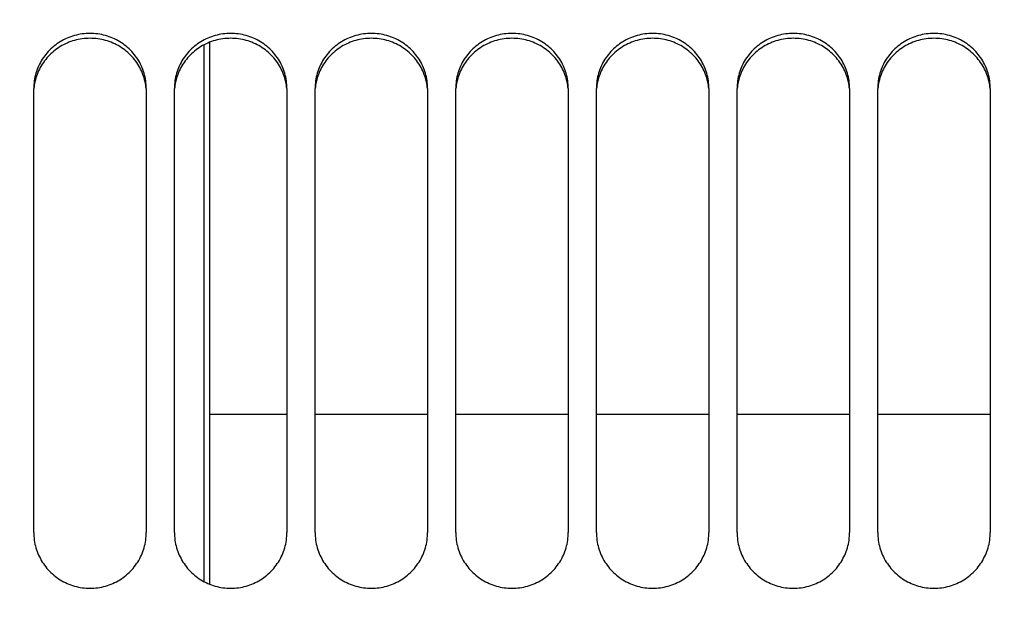
# Model space of a CAD drawing. Units: millimetres. Extents: x 0 to 594, y 0 to 420.
# Drawn here: x 146 to 156, y 268 to 274 of the extents above; entities that cross this region are included whole.
import ezdxf

# ---------------------------------------------------------------- set-up
doc = ezdxf.new("R2010")
doc.units = ezdxf.units.MM
doc.header["$LTSCALE"] = 32.67
doc.layers.get('0').update_dxf_attribs({"linetype": 'CONTINUOUS'})
doc.layers.add('AXES', color=7, linetype='CONTINUOUS')
doc.layers.add('SOLIDES', color=7, linetype='CONTINUOUS')
doc.styles.get("Standard").update_dxf_attribs({"font": 'txt', "width": 0.85})
doc.dimstyles.new('DIMSTYLE_1', dxfattribs={"dimtxt": 3.5, "dimasz": 3.5, "dimexe": 1.5, "dimexo": 1, "dimgap": 0.875, "dimtad": 1, "dimdec": 4, "dimlfac": 6.666667, "dimtxsty": 'STANDARD', "dimblk": '_FILLED', "dimblk1": '_FILLED', "dimblk2": '_FILLED', "dimcen": 0.09, "dimclrt": 5, "dimadec": 0, "dimazin": 0, "dimtp": 0.8, "dimtm": 0.8, "dimtfac": 1, "dimtdec": 4, "dimtofl": 0, "dimtmove": 0, "dimatfit": 3, "dimldrblk": '_FILLED', "dimfxl": 1, "dimtolj": 1, "dimarcsym": 0})

# ---------------------------------------------------------------- blocks, each defined once
blk = doc.blocks.new('_FILLED')
at = {"color": 0, "linetype": 'BYBLOCK'}
blk.add_solid([(0, 0), (-1, 0.2143), (-1, -0.2143)], dxfattribs=at)
blk = doc.blocks.new('*D0')
at = {"color": 2, "linetype": 'CONTINUOUS'}
for p, q in [((136.757, 357.146), (136.757, 357.771)), ((210.707, 357.146), (210.707, 357.771)), ((136.757, 315.14), (136.757, 357.146)), ((210.707, 260.413), (210.707, 357.146)), ((136.757, 356.271), (173.732, 356.271)), ((210.707, 356.271), (173.732, 356.271))]:
    blk.add_line(p, q, dxfattribs=at)
at = {"color": 2, "linetype": 'CONTINUOUS', "xscale": 3.5, "yscale": 3.5, "zscale": 3.5, "rotation": 180}
blk.add_blockref('_FILLED', (136.757, 356.271), dxfattribs=at)
at = {"color": 2, "linetype": 'CONTINUOUS', "xscale": 3.5, "yscale": 3.5, "zscale": 3.5}
blk.add_blockref('_FILLED', (210.707, 356.271), dxfattribs=at)
at = {"color": 5, "linetype": 'CONTINUOUS', "insert": (173.732, 360.646), "char_height": 3.5, "width": 8.925, "attachment_point": 2, "line_spacing_factor": 0.9}
blk.add_mtext(' Xg', dxfattribs=at)

msp = doc.modelspace()

# ---------------------------------------------------------------- linework, layer by layer
at = {"color": 7, "linetype": 'CONTINUOUS'}
msp.add_line((148.007169, 274.164117), (148.007169, 268.388499), dxfattribs=at)
at = {"layer": 'AXES', "color": 7, "linetype": 'CONTINUOUS'}
for p, q in [((148.832169, 270.195662), (148.007169, 270.195662)), ((150.332169, 270.195662), (149.132169, 270.195662)), ((151.832169, 270.195662), (150.632169, 270.195662)), ((153.332169, 270.195662), (152.132169, 270.195662)), ((154.832169, 270.195662), (153.632169, 270.195662)), ((156.332169, 270.195662), (155.132169, 270.195662))]:
    msp.add_line(p, q, dxfattribs=at)
at = {"layer": 'SOLIDES', "color": 9, "linetype": 'CONTINUOUS'}
msp.add_line((147.949546, 268.415327), (147.949546, 274.137891), dxfattribs=at)
at = {"layer": 'SOLIDES', "color": 7, "linetype": 'CONTINUOUS'}
for p, q in [((146.132169, 268.941045), (146.132169, 273.672899)), ((147.332169, 273.672899), (147.332169, 268.941045)), ((147.632169, 268.941045), (147.632169, 273.672899)), ((148.832169, 273.672899), (148.832169, 268.941045)), ((149.132169, 268.941045), (149.132169, 273.672899)), ((150.332169, 273.672899), (150.332169, 268.941045)), ((150.632169, 268.941045), (150.632169, 273.672899)), ((151.832169, 273.672899), (151.832169, 268.941045)), ((152.132169, 268.941045), (152.132169, 273.672899)), ((153.332169, 273.672899), (153.332169, 268.941045)), ((153.632169, 268.941045), (153.632169, 273.672899)), ((154.832169, 273.672899), (154.832169, 268.941045)), ((155.132169, 268.941045), (155.132169, 273.672899)), ((156.332169, 273.672899), (156.332169, 268.941045))]:
    msp.add_line(p, q, dxfattribs=at)
for points in [[(147.332169, 273.672899), (147.331804, 273.693309), (147.330707, 273.713693), (147.328876, 273.734051), (147.326307, 273.754431), (147.323005, 273.774785), (147.31899, 273.794971), (147.314262, 273.814971), (147.308822, 273.834804), (147.302695, 273.854387), (147.295885, 273.873703), (147.288388, 273.892771), (147.280215, 273.911558), (147.271358, 273.930074), (147.261825, 273.94831), (147.251646, 273.966209), (147.24081, 273.983785), (147.229327, 274.001025), (147.217266, 274.017827), (147.204632, 274.034179), (147.191419, 274.050094), (147.177677, 274.065512), (147.163416, 274.08042), (147.148628, 274.094831), (147.133335, 274.108722), (147.117525, 274.122102), (147.101212, 274.134963), (147.084458, 274.147256), (147.067251, 274.158986), (147.049604, 274.170148), (147.031618, 274.18068), (147.013309, 274.190568), (146.994662, 274.199826), (146.975734, 274.208425), (146.956536, 274.216358), (146.937058, 274.223632), (146.917327, 274.230239), (146.897324, 274.236184), (146.877069, 274.241462), (146.856653, 274.246047), (146.836062, 274.249938), (146.815312, 274.253137), (146.794534, 274.255627), (146.773764, 274.2574), (146.752967, 274.258465), (146.732169, 274.258819), (146.711372, 274.258465), (146.690575, 274.2574), (146.669805, 274.255627), (146.649027, 274.253137), (146.628276, 274.249938), (146.607686, 274.246047), (146.58727, 274.241462), (146.567015, 274.236184), (146.547011, 274.230239), (146.527281, 274.223632), (146.507803, 274.216358), (146.488605, 274.208425), (146.469677, 274.199826), (146.45103, 274.190568), (146.43272, 274.18068), (146.414735, 274.170148), (146.397087, 274.158986), (146.37988, 274.147256), (146.363127, 274.134963), (146.346813, 274.122102), (146.331004, 274.108722), (146.315711, 274.094831), (146.300922, 274.08042), (146.286662, 274.065512), (146.27292, 274.050094), (146.259707, 274.034179), (146.247073, 274.017827), (146.235011, 274.001025), (146.223529, 273.983785), (146.212693, 273.966209), (146.202514, 273.94831), (146.192981, 273.930074), (146.184124, 273.911558), (146.175951, 273.892771), (146.168453, 273.873703), (146.161644, 273.854387), (146.155516, 273.834804), (146.150077, 273.814971), (146.145349, 273.794971), (146.141334, 273.774785), (146.138032, 273.754431), (146.135462, 273.734051), (146.133632, 273.713693), (146.132534, 273.693309), (146.132169, 273.672899)], [(148.832169, 273.672899), (148.831804, 273.693309), (148.830707, 273.713693), (148.828876, 273.734051), (148.826307, 273.754431), (148.823005, 273.774785), (148.81899, 273.794971), (148.814262, 273.814971), (148.808822, 273.834804), (148.802695, 273.854387), (148.795885, 273.873703), (148.788388, 273.892771), (148.780215, 273.911558), (148.771358, 273.930074), (148.761825, 273.94831), (148.751646, 273.966209), (148.74081, 273.983785), (148.729327, 274.001025), (148.717266, 274.017827), (148.704632, 274.034179), (148.691419, 274.050094), (148.677677, 274.065512), (148.663416, 274.08042), (148.648628, 274.094831), (148.633335, 274.108722), (148.617525, 274.122102), (148.601212, 274.134963), (148.584458, 274.147256), (148.567251, 274.158986), (148.549604, 274.170148), (148.531618, 274.18068), (148.513309, 274.190568), (148.494662, 274.199826), (148.475734, 274.208425), (148.456536, 274.216358), (148.437058, 274.223632), (148.417327, 274.230239), (148.397324, 274.236184), (148.377069, 274.241462), (148.356653, 274.246047), (148.336062, 274.249938), (148.315312, 274.253137), (148.294534, 274.255627), (148.273764, 274.2574), (148.252967, 274.258465), (148.232169, 274.258819), (148.211372, 274.258465), (148.190575, 274.2574), (148.169805, 274.255627), (148.149027, 274.253137), (148.128276, 274.249938), (148.107686, 274.246047), (148.08727, 274.241462), (148.067015, 274.236184), (148.047011, 274.230239), (148.027281, 274.223632), (148.007803, 274.216358), (147.988605, 274.208425), (147.969677, 274.199826), (147.95103, 274.190568), (147.93272, 274.18068), (147.914735, 274.170148), (147.897087, 274.158986), (147.87988, 274.147256), (147.863127, 274.134963), (147.846813, 274.122102), (147.831004, 274.108722), (147.815711, 274.094831), (147.800922, 274.08042), (147.786662, 274.065512), (147.77292, 274.050094), (147.759707, 274.034179), (147.747073, 274.017827), (147.735011, 274.001025), (147.723529, 273.983785), (147.712693, 273.966209), (147.702514, 273.94831), (147.692981, 273.930074), (147.684124, 273.911558), (147.675951, 273.892771), (147.668453, 273.873703), (147.661644, 273.854387), (147.655516, 273.834804), (147.650077, 273.814971), (147.645349, 273.794971), (147.641334, 273.774785), (147.638032, 273.754431), (147.635462, 273.734051), (147.633632, 273.713693), (147.632534, 273.693309), (147.632169, 273.672899)], [(150.332169, 273.672899), (150.331804, 273.693309), (150.330707, 273.713693), (150.328876, 273.734051), (150.326307, 273.754431), (150.323005, 273.774785), (150.31899, 273.794971), (150.314262, 273.814971), (150.308822, 273.834804), (150.302695, 273.854387), (150.295885, 273.873703), (150.288388, 273.892771), (150.280215, 273.911558), (150.271358, 273.930074), (150.261825, 273.94831), (150.251646, 273.966209), (150.24081, 273.983785), (150.229327, 274.001025), (150.217266, 274.017827), (150.204632, 274.034179), (150.191419, 274.050094), (150.177677, 274.065512), (150.163416, 274.08042), (150.148628, 274.094831), (150.133335, 274.108722), (150.117525, 274.122102), (150.101212, 274.134963), (150.084458, 274.147256), (150.067251, 274.158986), (150.049604, 274.170148), (150.031618, 274.18068), (150.013309, 274.190568), (149.994662, 274.199826), (149.975734, 274.208425), (149.956536, 274.216358), (149.937058, 274.223632), (149.917327, 274.230239), (149.897324, 274.236184), (149.877069, 274.241462), (149.856653, 274.246047), (149.836062, 274.249938), (149.815312, 274.253137), (149.794534, 274.255627), (149.773764, 274.2574), (149.752967, 274.258465), (149.732169, 274.258819), (149.711372, 274.258465), (149.690575, 274.2574), (149.669805, 274.255627), (149.649027, 274.253137), (149.628276, 274.249938), (149.607686, 274.246047), (149.58727, 274.241462), (149.567015, 274.236184), (149.547011, 274.230239), (149.527281, 274.223632), (149.507803, 274.216358), (149.488605, 274.208425), (149.469677, 274.199826), (149.45103, 274.190568), (149.43272, 274.18068), (149.414735, 274.170148), (149.397087, 274.158986), (149.37988, 274.147256), (149.363127, 274.134963), (149.346813, 274.122102), (149.331004, 274.108722), (149.315711, 274.094831), (149.300922, 274.08042), (149.286662, 274.065512), (149.27292, 274.050094), (149.259707, 274.034179), (149.247073, 274.017827), (149.235011, 274.001025), (149.223529, 273.983785), (149.212693, 273.966209), (149.202514, 273.94831), (149.192981, 273.930074), (149.184124, 273.911558), (149.175951, 273.892771), (149.168453, 273.873703), (149.161644, 273.854387), (149.155516, 273.834804), (149.150077, 273.814971), (149.145349, 273.794971), (149.141334, 273.774785), (149.138032, 273.754431), (149.135462, 273.734051), (149.133632, 273.713693), (149.132534, 273.693309), (149.132169, 273.672899)], [(151.832169, 273.672899), (151.831804, 273.693309), (151.830707, 273.713693), (151.828876, 273.734051), (151.826307, 273.754431), (151.823005, 273.774785), (151.81899, 273.794971), (151.814262, 273.814971), (151.808822, 273.834804), (151.802695, 273.854387), (151.795885, 273.873703), (151.788388, 273.892771), (151.780215, 273.911558), (151.771358, 273.930074), (151.761825, 273.94831), (151.751646, 273.966209), (151.74081, 273.983785), (151.729327, 274.001025), (151.717266, 274.017827), (151.704632, 274.034179), (151.691419, 274.050094), (151.677677, 274.065512), (151.663416, 274.08042), (151.648628, 274.094831), (151.633335, 274.108722), (151.617525, 274.122102), (151.601212, 274.134963), (151.584458, 274.147256), (151.567251, 274.158986), (151.549604, 274.170148), (151.531618, 274.18068), (151.513309, 274.190568), (151.494662, 274.199826), (151.475734, 274.208425), (151.456536, 274.216358), (151.437058, 274.223632), (151.417327, 274.230239), (151.397324, 274.236184), (151.377069, 274.241462), (151.356653, 274.246047), (151.336062, 274.249938), (151.315312, 274.253137), (151.294534, 274.255627), (151.273764, 274.2574), (151.252967, 274.258465), (151.232169, 274.258819), (151.211372, 274.258465), (151.190575, 274.2574), (151.169805, 274.255627), (151.149027, 274.253137), (151.128276, 274.249938), (151.107686, 274.246047), (151.08727, 274.241462), (151.067015, 274.236184), (151.047011, 274.230239), (151.027281, 274.223632), (151.007803, 274.216358), (150.988605, 274.208425), (150.969677, 274.199826), (150.95103, 274.190568), (150.93272, 274.18068), (150.914735, 274.170148), (150.897087, 274.158986), (150.87988, 274.147256), (150.863127, 274.134963), (150.846813, 274.122102), (150.831004, 274.108722), (150.815711, 274.094831), (150.800922, 274.08042), (150.786662, 274.065512), (150.77292, 274.050094), (150.759707, 274.034179), (150.747073, 274.017827), (150.735011, 274.001025), (150.723529, 273.983785), (150.712693, 273.966209), (150.702514, 273.94831), (150.692981, 273.930074), (150.684124, 273.911558), (150.675951, 273.892771), (150.668453, 273.873703), (150.661644, 273.854387), (150.655516, 273.834804), (150.650077, 273.814971), (150.645349, 273.794971), (150.641334, 273.774785), (150.638032, 273.754431), (150.635462, 273.734051), (150.633632, 273.713693), (150.632534, 273.693309), (150.632169, 273.672899)], [(153.332169, 273.672899), (153.331804, 273.693309), (153.330707, 273.713693), (153.328876, 273.734051), (153.326307, 273.754431), (153.323005, 273.774785), (153.31899, 273.794971), (153.314262, 273.814971), (153.308822, 273.834804), (153.302695, 273.854387), (153.295885, 273.873703), (153.288388, 273.892771), (153.280215, 273.911558), (153.271358, 273.930074), (153.261825, 273.94831), (153.251646, 273.966209), (153.24081, 273.983785), (153.229327, 274.001025), (153.217266, 274.017827), (153.204632, 274.034179), (153.191419, 274.050094), (153.177677, 274.065512), (153.163416, 274.08042), (153.148628, 274.094831), (153.133335, 274.108722), (153.117525, 274.122102), (153.101212, 274.134963), (153.084458, 274.147256), (153.067251, 274.158986), (153.049604, 274.170148), (153.031618, 274.18068), (153.013309, 274.190568), (152.994662, 274.199826), (152.975734, 274.208425), (152.956536, 274.216358), (152.937058, 274.223632), (152.917327, 274.230239), (152.897324, 274.236184), (152.877069, 274.241462), (152.856653, 274.246047), (152.836062, 274.249938), (152.815312, 274.253137), (152.794534, 274.255627), (152.773764, 274.2574), (152.752967, 274.258465), (152.732169, 274.258819), (152.711372, 274.258465), (152.690575, 274.2574), (152.669805, 274.255627), (152.649027, 274.253137), (152.628276, 274.249938), (152.607686, 274.246047), (152.58727, 274.241462), (152.567015, 274.236184), (152.547011, 274.230239), (152.527281, 274.223632), (152.507803, 274.216358), (152.488605, 274.208425), (152.469677, 274.199826), (152.45103, 274.190568), (152.43272, 274.18068), (152.414735, 274.170148), (152.397087, 274.158986), (152.37988, 274.147256), (152.363127, 274.134963), (152.346813, 274.122102), (152.331004, 274.108722), (152.315711, 274.094831), (152.300922, 274.08042), (152.286662, 274.065512), (152.27292, 274.050094), (152.259707, 274.034179), (152.247073, 274.017827), (152.235011, 274.001025), (152.223529, 273.983785), (152.212693, 273.966209), (152.202514, 273.94831), (152.192981, 273.930074), (152.184124, 273.911558), (152.175951, 273.892771), (152.168453, 273.873703), (152.161644, 273.854387), (152.155516, 273.834804), (152.150077, 273.814971), (152.145349, 273.794971), (152.141334, 273.774785), (152.138032, 273.754431), (152.135462, 273.734051), (152.133632, 273.713693), (152.132534, 273.693309), (152.132169, 273.672899)], [(154.832169, 273.672899), (154.831804, 273.693309), (154.830707, 273.713693), (154.828876, 273.734051), (154.826307, 273.754431), (154.823005, 273.774785), (154.81899, 273.794971), (154.814262, 273.814971), (154.808822, 273.834804), (154.802695, 273.854387), (154.795885, 273.873703), (154.788388, 273.892771), (154.780215, 273.911558), (154.771358, 273.930074), (154.761825, 273.94831), (154.751646, 273.966209), (154.74081, 273.983785), (154.729327, 274.001025), (154.717266, 274.017827), (154.704632, 274.034179), (154.691419, 274.050094), (154.677677, 274.065512), (154.663416, 274.08042), (154.648628, 274.094831), (154.633335, 274.108722), (154.617525, 274.122102), (154.601212, 274.134963), (154.584458, 274.147256), (154.567251, 274.158986), (154.549604, 274.170148), (154.531618, 274.18068), (154.513309, 274.190568), (154.494662, 274.199826), (154.475734, 274.208425), (154.456536, 274.216358), (154.437058, 274.223632), (154.417327, 274.230239), (154.397324, 274.236184), (154.377069, 274.241462), (154.356653, 274.246047), (154.336062, 274.249938), (154.315312, 274.253137), (154.294534, 274.255627), (154.273764, 274.2574), (154.252967, 274.258465), (154.232169, 274.258819), (154.211372, 274.258465), (154.190575, 274.2574), (154.169805, 274.255627), (154.149027, 274.253137), (154.128276, 274.249938), (154.107686, 274.246047), (154.08727, 274.241462), (154.067015, 274.236184), (154.047011, 274.230239), (154.027281, 274.223632), (154.007803, 274.216358), (153.988605, 274.208425), (153.969677, 274.199826), (153.95103, 274.190568), (153.93272, 274.18068), (153.914735, 274.170148), (153.897087, 274.158986), (153.87988, 274.147256), (153.863127, 274.134963), (153.846813, 274.122102), (153.831004, 274.108722), (153.815711, 274.094831), (153.800922, 274.08042), (153.786662, 274.065512), (153.77292, 274.050094), (153.759707, 274.034179), (153.747073, 274.017827), (153.735011, 274.001025), (153.723529, 273.983785), (153.712693, 273.966209), (153.702514, 273.94831), (153.692981, 273.930074), (153.684124, 273.911558), (153.675951, 273.892771), (153.668453, 273.873703), (153.661644, 273.854387), (153.655516, 273.834804), (153.650077, 273.814971), (153.645349, 273.794971), (153.641334, 273.774785), (153.638032, 273.754431), (153.635462, 273.734051), (153.633632, 273.713693), (153.632534, 273.693309), (153.632169, 273.672899)], [(156.332169, 273.672899), (156.331804, 273.693309), (156.330707, 273.713693), (156.328876, 273.734051), (156.326307, 273.754431), (156.323005, 273.774785), (156.31899, 273.794971), (156.314262, 273.814971), (156.308822, 273.834804), (156.302695, 273.854387), (156.295885, 273.873703), (156.288388, 273.892771), (156.280215, 273.911558), (156.271358, 273.930074), (156.261825, 273.94831), (156.251646, 273.966209), (156.24081, 273.983785), (156.229327, 274.001025), (156.217266, 274.017827), (156.204632, 274.034179), (156.191419, 274.050094), (156.177677, 274.065512), (156.163416, 274.08042), (156.148628, 274.094831), (156.133335, 274.108722), (156.117525, 274.122102), (156.101212, 274.134963), (156.084458, 274.147256), (156.067251, 274.158986), (156.049604, 274.170148), (156.031618, 274.18068), (156.013309, 274.190568), (155.994662, 274.199826), (155.975734, 274.208425), (155.956536, 274.216358), (155.937058, 274.223632), (155.917327, 274.230239), (155.897324, 274.236184), (155.877069, 274.241462), (155.856653, 274.246047), (155.836062, 274.249938), (155.815312, 274.253137), (155.794534, 274.255627), (155.773764, 274.2574), (155.752967, 274.258465), (155.732169, 274.258819), (155.711372, 274.258465), (155.690575, 274.2574), (155.669805, 274.255627), (155.649027, 274.253137), (155.628276, 274.249938), (155.607686, 274.246047), (155.58727, 274.241462), (155.567015, 274.236184), (155.547011, 274.230239), (155.527281, 274.223632), (155.507803, 274.216358), (155.488605, 274.208425), (155.469677, 274.199826), (155.45103, 274.190568), (155.43272, 274.18068), (155.414735, 274.170148), (155.397087, 274.158986), (155.37988, 274.147256), (155.363127, 274.134963), (155.346813, 274.122102), (155.331004, 274.108722), (155.315711, 274.094831), (155.300922, 274.08042), (155.286662, 274.065512), (155.27292, 274.050094), (155.259707, 274.034179), (155.247073, 274.017827), (155.235011, 274.001025), (155.223529, 273.983785), (155.212693, 273.966209), (155.202514, 273.94831), (155.192981, 273.930074), (155.184124, 273.911558), (155.175951, 273.892771), (155.168453, 273.873703), (155.161644, 273.854387), (155.155516, 273.834804), (155.150077, 273.814971), (155.145349, 273.794971), (155.141334, 273.774785), (155.138032, 273.754431), (155.135462, 273.734051), (155.133632, 273.713693), (155.132534, 273.693309), (155.132169, 273.672899)], [(146.132169, 268.941045), (146.132534, 268.920319), (146.133632, 268.899617), (146.135462, 268.878938), (146.138032, 268.858235), (146.141334, 268.837555), (146.145349, 268.817043), (146.150077, 268.796717), (146.155516, 268.776559), (146.161644, 268.756652), (146.168453, 268.737013), (146.175951, 268.717625), (146.184124, 268.69852), (146.192981, 268.679688), (146.202514, 268.661139), (146.212693, 268.642931), (146.223529, 268.625048), (146.235011, 268.607507), (146.247073, 268.590408), (146.259707, 268.573766), (146.27292, 268.557567), (146.286662, 268.541872), (146.300922, 268.526694), (146.315711, 268.512022), (146.331004, 268.497877), (146.346813, 268.484251), (146.363127, 268.471153), (146.37988, 268.458633), (146.397087, 268.446684), (146.414735, 268.435314), (146.43272, 268.424585), (146.45103, 268.41451), (146.469677, 268.405078), (146.488605, 268.396316), (146.507803, 268.388233), (146.527281, 268.38082), (146.547011, 268.374087), (146.567015, 268.368028), (146.58727, 268.362649), (146.607686, 268.357976), (146.628276, 268.35401), (146.649027, 268.350749), (146.669805, 268.348212), (146.690575, 268.346404), (146.711372, 268.345319), (146.732169, 268.344958), (146.752967, 268.345319), (146.773764, 268.346404), (146.794534, 268.348212), (146.815312, 268.350749), (146.836062, 268.35401), (146.856653, 268.357976), (146.877069, 268.362649), (146.897324, 268.368028), (146.917327, 268.374087), (146.937058, 268.38082), (146.956536, 268.388233), (146.975734, 268.396316), (146.994662, 268.405078), (147.013309, 268.41451), (147.031618, 268.424585), (147.049604, 268.435314), (147.067251, 268.446684), (147.084458, 268.458633), (147.101212, 268.471153), (147.117525, 268.484251), (147.133335, 268.497877), (147.148628, 268.512022), (147.163416, 268.526694), (147.177677, 268.541872), (147.191419, 268.557567), (147.204632, 268.573766), (147.217266, 268.590408), (147.229327, 268.607507), (147.24081, 268.625048), (147.251646, 268.642931), (147.261825, 268.661139), (147.271358, 268.679688), (147.280215, 268.69852), (147.288388, 268.717625), (147.295885, 268.737013), (147.302695, 268.756652), (147.308822, 268.776559), (147.314262, 268.796717), (147.31899, 268.817043), (147.323005, 268.837555), (147.326307, 268.858235), (147.328876, 268.878938), (147.330707, 268.899617), (147.331804, 268.920319), (147.332169, 268.941045)], [(147.632169, 268.941045), (147.632534, 268.920319), (147.633632, 268.899617), (147.635462, 268.878938), (147.638032, 268.858235), (147.641334, 268.837555), (147.645349, 268.817043), (147.650077, 268.796717), (147.655516, 268.776559), (147.661644, 268.756652), (147.668453, 268.737013), (147.675951, 268.717625), (147.684124, 268.69852), (147.692981, 268.679688), (147.702514, 268.661139), (147.712693, 268.642931), (147.723529, 268.625048), (147.735011, 268.607507), (147.747073, 268.590408), (147.759707, 268.573766), (147.77292, 268.557567), (147.786662, 268.541872), (147.800922, 268.526694), (147.815711, 268.512022), (147.831004, 268.497877), (147.846813, 268.484251), (147.863127, 268.471153), (147.87988, 268.458633), (147.897087, 268.446684), (147.914735, 268.435314), (147.93272, 268.424585), (147.95103, 268.41451), (147.969677, 268.405078), (147.988605, 268.396316), (148.007803, 268.388233), (148.027281, 268.38082), (148.047011, 268.374087), (148.067015, 268.368028), (148.08727, 268.362649), (148.107686, 268.357976), (148.128276, 268.35401), (148.149027, 268.350749), (148.169805, 268.348212), (148.190575, 268.346404), (148.211372, 268.345319), (148.232169, 268.344958), (148.252967, 268.345319), (148.273764, 268.346404), (148.294534, 268.348212), (148.315312, 268.350749), (148.336062, 268.35401), (148.356653, 268.357976), (148.377069, 268.362649), (148.397324, 268.368028), (148.417327, 268.374087), (148.437058, 268.38082), (148.456536, 268.388233), (148.475734, 268.396316), (148.494662, 268.405078), (148.513309, 268.41451), (148.531618, 268.424585), (148.549604, 268.435314), (148.567251, 268.446684), (148.584458, 268.458633), (148.601212, 268.471153), (148.617525, 268.484251), (148.633335, 268.497877), (148.648628, 268.512022), (148.663416, 268.526694), (148.677677, 268.541872), (148.691419, 268.557567), (148.704632, 268.573766), (148.717266, 268.590408), (148.729327, 268.607507), (148.74081, 268.625048), (148.751646, 268.642931), (148.761825, 268.661139), (148.771358, 268.679688), (148.780215, 268.69852), (148.788388, 268.717625), (148.795885, 268.737013), (148.802695, 268.756652), (148.808822, 268.776559), (148.814262, 268.796717), (148.81899, 268.817043), (148.823005, 268.837555), (148.826307, 268.858235), (148.828876, 268.878938), (148.830707, 268.899617), (148.831804, 268.920319), (148.832169, 268.941045)], [(149.132169, 268.941045), (149.132534, 268.920319), (149.133632, 268.899617), (149.135462, 268.878938), (149.138032, 268.858235), (149.141334, 268.837555), (149.145349, 268.817043), (149.150077, 268.796717), (149.155516, 268.776559), (149.161644, 268.756652), (149.168453, 268.737013), (149.175951, 268.717625), (149.184124, 268.69852), (149.192981, 268.679688), (149.202514, 268.661139), (149.212693, 268.642931), (149.223529, 268.625048), (149.235011, 268.607507), (149.247073, 268.590408), (149.259707, 268.573766), (149.27292, 268.557567), (149.286662, 268.541872), (149.300922, 268.526694), (149.315711, 268.512022), (149.331004, 268.497877), (149.346813, 268.484251), (149.363127, 268.471153), (149.37988, 268.458633), (149.397087, 268.446684), (149.414735, 268.435314), (149.43272, 268.424585), (149.45103, 268.41451), (149.469677, 268.405078), (149.488605, 268.396316), (149.507803, 268.388233), (149.527281, 268.38082), (149.547011, 268.374087), (149.567015, 268.368028), (149.58727, 268.362649), (149.607686, 268.357976), (149.628276, 268.35401), (149.649027, 268.350749), (149.669805, 268.348212), (149.690575, 268.346404), (149.711372, 268.345319), (149.732169, 268.344958), (149.752967, 268.345319), (149.773764, 268.346404), (149.794534, 268.348212), (149.815312, 268.350749), (149.836062, 268.35401), (149.856653, 268.357976), (149.877069, 268.362649), (149.897324, 268.368028), (149.917327, 268.374087), (149.937058, 268.38082), (149.956536, 268.388233), (149.975734, 268.396316), (149.994662, 268.405078), (150.013309, 268.41451), (150.031618, 268.424585), (150.049604, 268.435314), (150.067251, 268.446684), (150.084458, 268.458633), (150.101212, 268.471153), (150.117525, 268.484251), (150.133335, 268.497877), (150.148628, 268.512022), (150.163416, 268.526694), (150.177677, 268.541872), (150.191419, 268.557567), (150.204632, 268.573766), (150.217266, 268.590408), (150.229327, 268.607507), (150.24081, 268.625048), (150.251646, 268.642931), (150.261825, 268.661139), (150.271358, 268.679688), (150.280215, 268.69852), (150.288388, 268.717625), (150.295885, 268.737013), (150.302695, 268.756652), (150.308822, 268.776559), (150.314262, 268.796717), (150.31899, 268.817043), (150.323005, 268.837555), (150.326307, 268.858235), (150.328876, 268.878938), (150.330707, 268.899617), (150.331804, 268.920319), (150.332169, 268.941045)], [(150.632169, 268.941045), (150.632534, 268.920319), (150.633632, 268.899617), (150.635462, 268.878938), (150.638032, 268.858235), (150.641334, 268.837555), (150.645349, 268.817043), (150.650077, 268.796717), (150.655516, 268.776559), (150.661644, 268.756652), (150.668453, 268.737013), (150.675951, 268.717625), (150.684124, 268.69852), (150.692981, 268.679688), (150.702514, 268.661139), (150.712693, 268.642931), (150.723529, 268.625048), (150.735011, 268.607507), (150.747073, 268.590408), (150.759707, 268.573766), (150.77292, 268.557567), (150.786662, 268.541872), (150.800922, 268.526694), (150.815711, 268.512022), (150.831004, 268.497877), (150.846813, 268.484251), (150.863127, 268.471153), (150.87988, 268.458633), (150.897087, 268.446684), (150.914735, 268.435314), (150.93272, 268.424585), (150.95103, 268.41451), (150.969677, 268.405078), (150.988605, 268.396316), (151.007803, 268.388233), (151.027281, 268.38082), (151.047011, 268.374087), (151.067015, 268.368028), (151.08727, 268.362649), (151.107686, 268.357976), (151.128276, 268.35401), (151.149027, 268.350749), (151.169805, 268.348212), (151.190575, 268.346404), (151.211372, 268.345319), (151.232169, 268.344958), (151.252967, 268.345319), (151.273764, 268.346404), (151.294534, 268.348212), (151.315312, 268.350749), (151.336062, 268.35401), (151.356653, 268.357976), (151.377069, 268.362649), (151.397324, 268.368028), (151.417327, 268.374087), (151.437058, 268.38082), (151.456536, 268.388233), (151.475734, 268.396316), (151.494662, 268.405078), (151.513309, 268.41451), (151.531618, 268.424585), (151.549604, 268.435314), (151.567251, 268.446684), (151.584458, 268.458633), (151.601212, 268.471153), (151.617525, 268.484251), (151.633335, 268.497877), (151.648628, 268.512022), (151.663416, 268.526694), (151.677677, 268.541872), (151.691419, 268.557567), (151.704632, 268.573766), (151.717266, 268.590408), (151.729327, 268.607507), (151.74081, 268.625048), (151.751646, 268.642931), (151.761825, 268.661139), (151.771358, 268.679688), (151.780215, 268.69852), (151.788388, 268.717625), (151.795885, 268.737013), (151.802695, 268.756652), (151.808822, 268.776559), (151.814262, 268.796717), (151.81899, 268.817043), (151.823005, 268.837555), (151.826307, 268.858235), (151.828876, 268.878938), (151.830707, 268.899617), (151.831804, 268.920319), (151.832169, 268.941045)], [(152.132169, 268.941045), (152.132534, 268.920319), (152.133632, 268.899617), (152.135462, 268.878938), (152.138032, 268.858235), (152.141334, 268.837555), (152.145349, 268.817043), (152.150077, 268.796717), (152.155516, 268.776559), (152.161644, 268.756652), (152.168453, 268.737013), (152.175951, 268.717625), (152.184124, 268.69852), (152.192981, 268.679688), (152.202514, 268.661139), (152.212693, 268.642931), (152.223529, 268.625048), (152.235011, 268.607507), (152.247073, 268.590408), (152.259707, 268.573766), (152.27292, 268.557567), (152.286662, 268.541872), (152.300922, 268.526694), (152.315711, 268.512022), (152.331004, 268.497877), (152.346813, 268.484251), (152.363127, 268.471153), (152.37988, 268.458633), (152.397087, 268.446684), (152.414735, 268.435314), (152.43272, 268.424585), (152.45103, 268.41451), (152.469677, 268.405078), (152.488605, 268.396316), (152.507803, 268.388233), (152.527281, 268.38082), (152.547011, 268.374087), (152.567015, 268.368028), (152.58727, 268.362649), (152.607686, 268.357976), (152.628276, 268.35401), (152.649027, 268.350749), (152.669805, 268.348212), (152.690575, 268.346404), (152.711372, 268.345319), (152.732169, 268.344958), (152.752967, 268.345319), (152.773764, 268.346404), (152.794534, 268.348212), (152.815312, 268.350749), (152.836062, 268.35401), (152.856653, 268.357976), (152.877069, 268.362649), (152.897324, 268.368028), (152.917327, 268.374087), (152.937058, 268.38082), (152.956536, 268.388233), (152.975734, 268.396316), (152.994662, 268.405078), (153.013309, 268.41451), (153.031618, 268.424585), (153.049604, 268.435314), (153.067251, 268.446684), (153.084458, 268.458633), (153.101212, 268.471153), (153.117525, 268.484251), (153.133335, 268.497877), (153.148628, 268.512022), (153.163416, 268.526694), (153.177677, 268.541872), (153.191419, 268.557567), (153.204632, 268.573766), (153.217266, 268.590408), (153.229327, 268.607507), (153.24081, 268.625048), (153.251646, 268.642931), (153.261825, 268.661139), (153.271358, 268.679688), (153.280215, 268.69852), (153.288388, 268.717625), (153.295885, 268.737013), (153.302695, 268.756652), (153.308822, 268.776559), (153.314262, 268.796717), (153.31899, 268.817043), (153.323005, 268.837555), (153.326307, 268.858235), (153.328876, 268.878938), (153.330707, 268.899617), (153.331804, 268.920319), (153.332169, 268.941045)], [(153.632169, 268.941045), (153.632534, 268.920319), (153.633632, 268.899617), (153.635462, 268.878938), (153.638032, 268.858235), (153.641334, 268.837555), (153.645349, 268.817043), (153.650077, 268.796717), (153.655516, 268.776559), (153.661644, 268.756652), (153.668453, 268.737013), (153.675951, 268.717625), (153.684124, 268.69852), (153.692981, 268.679688), (153.702514, 268.661139), (153.712693, 268.642931), (153.723529, 268.625048), (153.735011, 268.607507), (153.747073, 268.590408), (153.759707, 268.573766), (153.77292, 268.557567), (153.786662, 268.541872), (153.800922, 268.526694), (153.815711, 268.512022), (153.831004, 268.497877), (153.846813, 268.484251), (153.863127, 268.471153), (153.87988, 268.458633), (153.897087, 268.446684), (153.914735, 268.435314), (153.93272, 268.424585), (153.95103, 268.41451), (153.969677, 268.405078), (153.988605, 268.396316), (154.007803, 268.388233), (154.027281, 268.38082), (154.047011, 268.374087), (154.067015, 268.368028), (154.08727, 268.362649), (154.107686, 268.357976), (154.128276, 268.35401), (154.149027, 268.350749), (154.169805, 268.348212), (154.190575, 268.346404), (154.211372, 268.345319), (154.232169, 268.344958), (154.252967, 268.345319), (154.273764, 268.346404), (154.294534, 268.348212), (154.315312, 268.350749), (154.336062, 268.35401), (154.356653, 268.357976), (154.377069, 268.362649), (154.397324, 268.368028), (154.417327, 268.374087), (154.437058, 268.38082), (154.456536, 268.388233), (154.475734, 268.396316), (154.494662, 268.405078), (154.513309, 268.41451), (154.531618, 268.424585), (154.549604, 268.435314), (154.567251, 268.446684), (154.584458, 268.458633), (154.601212, 268.471153), (154.617525, 268.484251), (154.633335, 268.497877), (154.648628, 268.512022), (154.663416, 268.526694), (154.677677, 268.541872), (154.691419, 268.557567), (154.704632, 268.573766), (154.717266, 268.590408), (154.729327, 268.607507), (154.74081, 268.625048), (154.751646, 268.642931), (154.761825, 268.661139), (154.771358, 268.679688), (154.780215, 268.69852), (154.788388, 268.717625), (154.795885, 268.737013), (154.802695, 268.756652), (154.808822, 268.776559), (154.814262, 268.796717), (154.81899, 268.817043), (154.823005, 268.837555), (154.826307, 268.858235), (154.828876, 268.878938), (154.830707, 268.899617), (154.831804, 268.920319), (154.832169, 268.941045)], [(155.132169, 268.941045), (155.132534, 268.920319), (155.133632, 268.899617), (155.135462, 268.878938), (155.138032, 268.858235), (155.141334, 268.837555), (155.145349, 268.817043), (155.150077, 268.796717), (155.155516, 268.776559), (155.161644, 268.756652), (155.168453, 268.737013), (155.175951, 268.717625), (155.184124, 268.69852), (155.192981, 268.679688), (155.202514, 268.661139), (155.212693, 268.642931), (155.223529, 268.625048), (155.235011, 268.607507), (155.247073, 268.590408), (155.259707, 268.573766), (155.27292, 268.557567), (155.286662, 268.541872), (155.300922, 268.526694), (155.315711, 268.512022), (155.331004, 268.497877), (155.346813, 268.484251), (155.363127, 268.471153), (155.37988, 268.458633), (155.397087, 268.446684), (155.414735, 268.435314), (155.43272, 268.424585), (155.45103, 268.41451), (155.469677, 268.405078), (155.488605, 268.396316), (155.507803, 268.388233), (155.527281, 268.38082), (155.547011, 268.374087), (155.567015, 268.368028), (155.58727, 268.362649), (155.607686, 268.357976), (155.628276, 268.35401), (155.649027, 268.350749), (155.669805, 268.348212), (155.690575, 268.346404), (155.711372, 268.345319), (155.732169, 268.344958), (155.752967, 268.345319), (155.773764, 268.346404), (155.794534, 268.348212), (155.815312, 268.350749), (155.836062, 268.35401), (155.856653, 268.357976), (155.877069, 268.362649), (155.897324, 268.368028), (155.917327, 268.374087), (155.937058, 268.38082), (155.956536, 268.388233), (155.975734, 268.396316), (155.994662, 268.405078), (156.013309, 268.41451), (156.031618, 268.424585), (156.049604, 268.435314), (156.067251, 268.446684), (156.084458, 268.458633), (156.101212, 268.471153), (156.117525, 268.484251), (156.133335, 268.497877), (156.148628, 268.512022), (156.163416, 268.526694), (156.177677, 268.541872), (156.191419, 268.557567), (156.204632, 268.573766), (156.217266, 268.590408), (156.229327, 268.607507), (156.24081, 268.625048), (156.251646, 268.642931), (156.261825, 268.661139), (156.271358, 268.679688), (156.280215, 268.69852), (156.288388, 268.717625), (156.295885, 268.737013), (156.302695, 268.756652), (156.308822, 268.776559), (156.314262, 268.796717), (156.31899, 268.817043), (156.323005, 268.837555), (156.326307, 268.858235), (156.328876, 268.878938), (156.330707, 268.899617), (156.331804, 268.920319), (156.332169, 268.941045)]]:
    msp.add_lwpolyline(points, dxfattribs=at)
at = {"layer": 'SOLIDES', "color": 3, "linetype": 'CONTINUOUS'}
for points in [[(147.328892, 273.683789), (147.326335, 273.704043), (147.323048, 273.724272), (147.319051, 273.744338), (147.314344, 273.76422), (147.308928, 273.783938), (147.302826, 273.803411), (147.296043, 273.822622), (147.288576, 273.841587), (147.280432, 273.860277), (147.271607, 273.8787), (147.262106, 273.896848), (147.25196, 273.914664), (147.241154, 273.932163), (147.229703, 273.949331), (147.217671, 273.966067), (147.205063, 273.98236), (147.191875, 273.998222), (147.178156, 274.013591), (147.163916, 274.028456), (147.149145, 274.042829), (147.133867, 274.056686), (147.11807, 274.070036), (147.101765, 274.082872), (147.085015, 274.095143), (147.067808, 274.106856), (147.050156, 274.118005), (147.032161, 274.128525), (147.013838, 274.138407), (146.995172, 274.14766), (146.976222, 274.156256), (146.956999, 274.164188), (146.937492, 274.171462), (146.91773, 274.17807), (146.897692, 274.184016), (146.877398, 274.189296), (146.856941, 274.193884), (146.836306, 274.197777), (146.815509, 274.200979), (146.794682, 274.20347), (146.773864, 274.205246), (146.753017, 274.206311), (146.732169, 274.206666), (146.711322, 274.206311), (146.690475, 274.205246), (146.669656, 274.20347), (146.64883, 274.200979), (146.628033, 274.197777), (146.607398, 274.193884), (146.586941, 274.189296), (146.566647, 274.184016), (146.546609, 274.17807), (146.526846, 274.171462), (146.50734, 274.164188), (146.488116, 274.156256), (146.469167, 274.14766), (146.450501, 274.138407), (146.432178, 274.128525), (146.414183, 274.118005), (146.396531, 274.106856), (146.379324, 274.095143), (146.362574, 274.082872), (146.346269, 274.070036), (146.330471, 274.056686), (146.315194, 274.042829), (146.300423, 274.028456), (146.286182, 274.013591), (146.272464, 273.998222), (146.259276, 273.98236), (146.246668, 273.966067), (146.234636, 273.949331), (146.223184, 273.932163), (146.212379, 273.914664), (146.202232, 273.896848), (146.192732, 273.8787), (146.183906, 273.860277), (146.175763, 273.841587), (146.168295, 273.822622), (146.161513, 273.803411), (146.155411, 273.783938), (146.149995, 273.76422), (146.145287, 273.744338), (146.141291, 273.724272), (146.138004, 273.704043), (146.135447, 273.683789)], [(148.828892, 273.683789), (148.826335, 273.704043), (148.823048, 273.724272), (148.819051, 273.744338), (148.814344, 273.76422), (148.808928, 273.783938), (148.802826, 273.803411), (148.796043, 273.822622), (148.788576, 273.841587), (148.780432, 273.860277), (148.771607, 273.8787), (148.762106, 273.896848), (148.75196, 273.914664), (148.741154, 273.932163), (148.729703, 273.949331), (148.717671, 273.966067), (148.705063, 273.98236), (148.691875, 273.998222), (148.678156, 274.013591), (148.663916, 274.028456), (148.649145, 274.042829), (148.633867, 274.056686), (148.61807, 274.070036), (148.601765, 274.082872), (148.585015, 274.095143), (148.567808, 274.106856), (148.550156, 274.118005), (148.532161, 274.128525), (148.513838, 274.138407), (148.495172, 274.14766), (148.476222, 274.156256), (148.456999, 274.164188), (148.437492, 274.171462), (148.41773, 274.17807), (148.397692, 274.184016), (148.377398, 274.189296), (148.356941, 274.193884), (148.336306, 274.197777), (148.315509, 274.200979), (148.294682, 274.20347), (148.273864, 274.205246), (148.253017, 274.206311), (148.232169, 274.206666), (148.211322, 274.206311), (148.190475, 274.205246), (148.169656, 274.20347), (148.14883, 274.200979), (148.128033, 274.197777), (148.107398, 274.193884), (148.086941, 274.189296), (148.066647, 274.184016), (148.046609, 274.17807), (148.026846, 274.171462), (148.00734, 274.164188), (147.988116, 274.156256), (147.969167, 274.14766), (147.950501, 274.138407), (147.932178, 274.128525), (147.914183, 274.118005), (147.896531, 274.106856), (147.879324, 274.095143), (147.862574, 274.082872), (147.846269, 274.070036), (147.830471, 274.056686), (147.815194, 274.042829), (147.800423, 274.028456), (147.786182, 274.013591), (147.772464, 273.998222), (147.759276, 273.98236), (147.746668, 273.966067), (147.734636, 273.949331), (147.723184, 273.932163), (147.712379, 273.914664), (147.702232, 273.896848), (147.692732, 273.8787), (147.683906, 273.860277), (147.675763, 273.841587), (147.668295, 273.822622), (147.661513, 273.803411), (147.655411, 273.783938), (147.649995, 273.76422), (147.645287, 273.744338), (147.641291, 273.724272), (147.638004, 273.704043), (147.635447, 273.683789)], [(150.328892, 273.683789), (150.326335, 273.704043), (150.323048, 273.724272), (150.319051, 273.744338), (150.314344, 273.76422), (150.308928, 273.783938), (150.302826, 273.803411), (150.296043, 273.822622), (150.288576, 273.841587), (150.280432, 273.860277), (150.271607, 273.8787), (150.262106, 273.896848), (150.25196, 273.914664), (150.241154, 273.932163), (150.229703, 273.949331), (150.217671, 273.966067), (150.205063, 273.98236), (150.191875, 273.998222), (150.178156, 274.013591), (150.163916, 274.028456), (150.149145, 274.042829), (150.133867, 274.056686), (150.11807, 274.070036), (150.101765, 274.082872), (150.085015, 274.095143), (150.067808, 274.106856), (150.050156, 274.118005), (150.032161, 274.128525), (150.013838, 274.138407), (149.995172, 274.14766), (149.976222, 274.156256), (149.956999, 274.164188), (149.937492, 274.171462), (149.91773, 274.17807), (149.897692, 274.184016), (149.877398, 274.189296), (149.856941, 274.193884), (149.836306, 274.197777), (149.815509, 274.200979), (149.794682, 274.20347), (149.773864, 274.205246), (149.753017, 274.206311), (149.732169, 274.206666), (149.711322, 274.206311), (149.690475, 274.205246), (149.669656, 274.20347), (149.64883, 274.200979), (149.628033, 274.197777), (149.607398, 274.193884), (149.586941, 274.189296), (149.566647, 274.184016), (149.546609, 274.17807), (149.526846, 274.171462), (149.50734, 274.164188), (149.488116, 274.156256), (149.469167, 274.14766), (149.450501, 274.138407), (149.432178, 274.128525), (149.414183, 274.118005), (149.396531, 274.106856), (149.379324, 274.095143), (149.362574, 274.082872), (149.346269, 274.070036), (149.330471, 274.056686), (149.315194, 274.042829), (149.300423, 274.028456), (149.286182, 274.013591), (149.272464, 273.998222), (149.259276, 273.98236), (149.246668, 273.966067), (149.234636, 273.949331), (149.223184, 273.932163), (149.212379, 273.914664), (149.202232, 273.896848), (149.192732, 273.8787), (149.183906, 273.860277), (149.175763, 273.841587), (149.168295, 273.822622), (149.161513, 273.803411), (149.155411, 273.783938), (149.149995, 273.76422), (149.145287, 273.744338), (149.141291, 273.724272), (149.138004, 273.704043), (149.135447, 273.683789)], [(151.828892, 273.683789), (151.826335, 273.704043), (151.823048, 273.724272), (151.819051, 273.744338), (151.814344, 273.76422), (151.808928, 273.783938), (151.802826, 273.803411), (151.796043, 273.822622), (151.788576, 273.841587), (151.780432, 273.860277), (151.771607, 273.8787), (151.762106, 273.896848), (151.75196, 273.914664), (151.741154, 273.932163), (151.729703, 273.949331), (151.717671, 273.966067), (151.705063, 273.98236), (151.691875, 273.998222), (151.678156, 274.013591), (151.663916, 274.028456), (151.649145, 274.042829), (151.633867, 274.056686), (151.61807, 274.070036), (151.601765, 274.082872), (151.585015, 274.095143), (151.567808, 274.106856), (151.550156, 274.118005), (151.532161, 274.128525), (151.513838, 274.138407), (151.495172, 274.14766), (151.476222, 274.156256), (151.456999, 274.164188), (151.437492, 274.171462), (151.41773, 274.17807), (151.397692, 274.184016), (151.377398, 274.189296), (151.356941, 274.193884), (151.336306, 274.197777), (151.315509, 274.200979), (151.294682, 274.20347), (151.273864, 274.205246), (151.253017, 274.206311), (151.232169, 274.206666), (151.211322, 274.206311), (151.190475, 274.205246), (151.169656, 274.20347), (151.14883, 274.200979), (151.128033, 274.197777), (151.107398, 274.193884), (151.086941, 274.189296), (151.066647, 274.184016), (151.046609, 274.17807), (151.026846, 274.171462), (151.00734, 274.164188), (150.988116, 274.156256), (150.969167, 274.14766), (150.950501, 274.138407), (150.932178, 274.128525), (150.914183, 274.118005), (150.896531, 274.106856), (150.879324, 274.095143), (150.862574, 274.082872), (150.846269, 274.070036), (150.830471, 274.056686), (150.815194, 274.042829), (150.800423, 274.028456), (150.786182, 274.013591), (150.772464, 273.998222), (150.759276, 273.98236), (150.746668, 273.966067), (150.734636, 273.949331), (150.723184, 273.932163), (150.712379, 273.914664), (150.702232, 273.896848), (150.692732, 273.8787), (150.683906, 273.860277), (150.675763, 273.841587), (150.668295, 273.822622), (150.661513, 273.803411), (150.655411, 273.783938), (150.649995, 273.76422), (150.645287, 273.744338), (150.641291, 273.724272), (150.638004, 273.704043), (150.635447, 273.683789)], [(153.328892, 273.683789), (153.326335, 273.704043), (153.323048, 273.724272), (153.319051, 273.744338), (153.314344, 273.76422), (153.308928, 273.783938), (153.302826, 273.803411), (153.296043, 273.822622), (153.288576, 273.841587), (153.280432, 273.860277), (153.271607, 273.8787), (153.262106, 273.896848), (153.25196, 273.914664), (153.241154, 273.932163), (153.229703, 273.949331), (153.217671, 273.966067), (153.205063, 273.98236), (153.191875, 273.998222), (153.178156, 274.013591), (153.163916, 274.028456), (153.149145, 274.042829), (153.133867, 274.056686), (153.11807, 274.070036), (153.101765, 274.082872), (153.085015, 274.095143), (153.067808, 274.106856), (153.050156, 274.118005), (153.032161, 274.128525), (153.013838, 274.138407), (152.995172, 274.14766), (152.976222, 274.156256), (152.956999, 274.164188), (152.937492, 274.171462), (152.91773, 274.17807), (152.897692, 274.184016), (152.877398, 274.189296), (152.856941, 274.193884), (152.836306, 274.197777), (152.815509, 274.200979), (152.794682, 274.20347), (152.773864, 274.205246), (152.753017, 274.206311), (152.732169, 274.206666), (152.711322, 274.206311), (152.690475, 274.205246), (152.669656, 274.20347), (152.64883, 274.200979), (152.628033, 274.197777), (152.607398, 274.193884), (152.586941, 274.189296), (152.566647, 274.184016), (152.546609, 274.17807), (152.526846, 274.171462), (152.50734, 274.164188), (152.488116, 274.156256), (152.469167, 274.14766), (152.450501, 274.138407), (152.432178, 274.128525), (152.414183, 274.118005), (152.396531, 274.106856), (152.379324, 274.095143), (152.362574, 274.082872), (152.346269, 274.070036), (152.330471, 274.056686), (152.315194, 274.042829), (152.300423, 274.028456), (152.286182, 274.013591), (152.272464, 273.998222), (152.259276, 273.98236), (152.246668, 273.966067), (152.234636, 273.949331), (152.223184, 273.932163), (152.212379, 273.914664), (152.202232, 273.896848), (152.192732, 273.8787), (152.183906, 273.860277), (152.175763, 273.841587), (152.168295, 273.822622), (152.161513, 273.803411), (152.155411, 273.783938), (152.149995, 273.76422), (152.145287, 273.744338), (152.141291, 273.724272), (152.138004, 273.704043), (152.135447, 273.683789)], [(154.828892, 273.683789), (154.826335, 273.704043), (154.823048, 273.724272), (154.819051, 273.744338), (154.814344, 273.76422), (154.808928, 273.783938), (154.802826, 273.803411), (154.796043, 273.822622), (154.788576, 273.841587), (154.780432, 273.860277), (154.771607, 273.8787), (154.762106, 273.896848), (154.75196, 273.914664), (154.741154, 273.932163), (154.729703, 273.949331), (154.717671, 273.966067), (154.705063, 273.98236), (154.691875, 273.998222), (154.678156, 274.013591), (154.663916, 274.028456), (154.649145, 274.042829), (154.633867, 274.056686), (154.61807, 274.070036), (154.601765, 274.082872), (154.585015, 274.095143), (154.567808, 274.106856), (154.550156, 274.118005), (154.532161, 274.128525), (154.513838, 274.138407), (154.495172, 274.14766), (154.476222, 274.156256), (154.456999, 274.164188), (154.437492, 274.171462), (154.41773, 274.17807), (154.397692, 274.184016), (154.377398, 274.189296), (154.356941, 274.193884), (154.336306, 274.197777), (154.315509, 274.200979), (154.294682, 274.20347), (154.273864, 274.205246), (154.253017, 274.206311), (154.232169, 274.206666), (154.211322, 274.206311), (154.190475, 274.205246), (154.169656, 274.20347), (154.14883, 274.200979), (154.128033, 274.197777), (154.107398, 274.193884), (154.086941, 274.189296), (154.066647, 274.184016), (154.046609, 274.17807), (154.026846, 274.171462), (154.00734, 274.164188), (153.988116, 274.156256), (153.969167, 274.14766), (153.950501, 274.138407), (153.932178, 274.128525), (153.914183, 274.118005), (153.896531, 274.106856), (153.879324, 274.095143), (153.862574, 274.082872), (153.846269, 274.070036), (153.830471, 274.056686), (153.815194, 274.042829), (153.800423, 274.028456), (153.786182, 274.013591), (153.772464, 273.998222), (153.759276, 273.98236), (153.746668, 273.966067), (153.734636, 273.949331), (153.723184, 273.932163), (153.712379, 273.914664), (153.702232, 273.896848), (153.692732, 273.8787), (153.683906, 273.860277), (153.675763, 273.841587), (153.668295, 273.822622), (153.661513, 273.803411), (153.655411, 273.783938), (153.649995, 273.76422), (153.645287, 273.744338), (153.641291, 273.724272), (153.638004, 273.704043), (153.635447, 273.683789)], [(156.328892, 273.683789), (156.326335, 273.704043), (156.323048, 273.724272), (156.319051, 273.744338), (156.314344, 273.76422), (156.308928, 273.783938), (156.302826, 273.803411), (156.296043, 273.822622), (156.288576, 273.841587), (156.280432, 273.860277), (156.271607, 273.8787), (156.262106, 273.896848), (156.25196, 273.914664), (156.241154, 273.932163), (156.229703, 273.949331), (156.217671, 273.966067), (156.205063, 273.98236), (156.191875, 273.998222), (156.178156, 274.013591), (156.163916, 274.028456), (156.149145, 274.042829), (156.133867, 274.056686), (156.11807, 274.070036), (156.101765, 274.082872), (156.085015, 274.095143), (156.067808, 274.106856), (156.050156, 274.118005), (156.032161, 274.128525), (156.013838, 274.138407), (155.995172, 274.14766), (155.976222, 274.156256), (155.956999, 274.164188), (155.937492, 274.171462), (155.91773, 274.17807), (155.897692, 274.184016), (155.877398, 274.189296), (155.856941, 274.193884), (155.836306, 274.197777), (155.815509, 274.200979), (155.794682, 274.20347), (155.773864, 274.205246), (155.753017, 274.206311), (155.732169, 274.206666), (155.711322, 274.206311), (155.690475, 274.205246), (155.669656, 274.20347), (155.64883, 274.200979), (155.628033, 274.197777), (155.607398, 274.193884), (155.586941, 274.189296), (155.566647, 274.184016), (155.546609, 274.17807), (155.526846, 274.171462), (155.50734, 274.164188), (155.488116, 274.156256), (155.469167, 274.14766), (155.450501, 274.138407), (155.432178, 274.128525), (155.414183, 274.118005), (155.396531, 274.106856), (155.379324, 274.095143), (155.362574, 274.082872), (155.346269, 274.070036), (155.330471, 274.056686), (155.315194, 274.042829), (155.300423, 274.028456), (155.286182, 274.013591), (155.272464, 273.998222), (155.259276, 273.98236), (155.246668, 273.966067), (155.234636, 273.949331), (155.223184, 273.932163), (155.212379, 273.914664), (155.202232, 273.896848), (155.192732, 273.8787), (155.183906, 273.860277), (155.175763, 273.841587), (155.168295, 273.822622), (155.161513, 273.803411), (155.155411, 273.783938), (155.149995, 273.76422), (155.145287, 273.744338), (155.141291, 273.724272), (155.138004, 273.704043), (155.135447, 273.683789)]]:
    msp.add_lwpolyline(points, dxfattribs=at)

# ---------------------------------------------------------------- dimensions: what is measured, and where the dimension line sits
at = {"color": 2, "linetype": 'CONTINUOUS'}
dim = msp.add_linear_dim(base=(136.757169, 356.270662), p1=(210.707169, 259.413261), p2=(136.757169, 314.140456), angle=180, text=' Xg', dimstyle='DIMSTYLE_1', dxfattribs=at)
dim.commit()
dim.dimension.update_dxf_attribs({"geometry": '*D0', "text_midpoint": (175.219667, 356.270662), "dimtype": 160})

doc.saveas('drawing.dxf')
